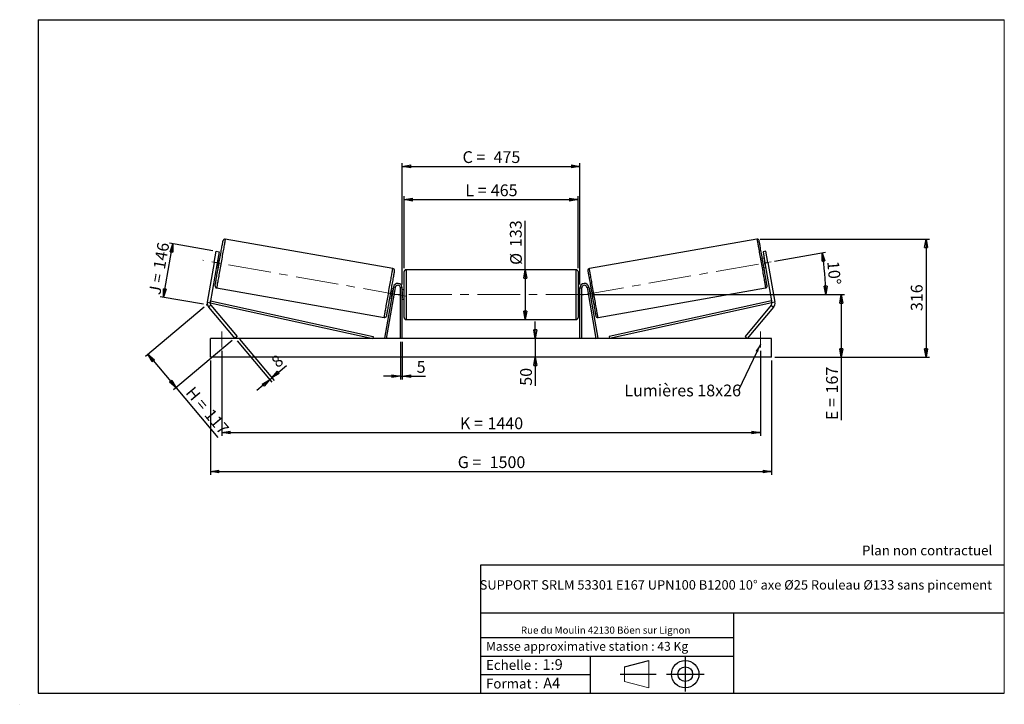
# Model space of a CAD drawing. Units: millimetres. Extents: x 0 to 292, y 2 to 205.
import ezdxf

# ---------------------------------------------------------------- set-up
doc = ezdxf.new("R2010")
doc.units = ezdxf.units.MM
doc.header["$PDSIZE"] = -1
doc.linetypes.add('CENTERX2', pattern=[20.32, 12.7, -2.54, 2.54, -2.54])
doc.layers.add('SLD-0', color=7, linetype='Continuous')
doc.styles.add('SLDTEXTSTYLE0', font='TXT', dxfattribs={"width": 0.75})
doc.styles.add('SLDTEXTSTYLE2', font='TXT', dxfattribs={"width": 0.666667})
doc.dimstyles.new('SLDDIMSTYLE0', dxfattribs={"dimtxt": 3.501, "dimasz": 2.5, "dimexe": 0, "dimexo": 0.0625, "dimgap": 0.87525, "dimtad": 1, "dimdec": 0, "dimlfac": 9, "dimrnd": 1e-09, "dimzin": 12, "dimdsep": 46, "dimtxsty": 'SLDTEXTSTYLE0', "dimblk1": 'CLOSED', "dimblk2": 'CLOSED', "dimsah": 1, "dimcen": 0.09, "dimadec": 0, "dimazin": 3, "dimtfac": 1, "dimtofl": 0, "dimtmove": 0, "dimatfit": 3, "dimldrblk": 'CLOSED', "dimfxl": 0, "dimfrac": 2, "dimtolj": 1, "dimtzin": 12, "dimarcsym": 0})
doc.dimstyles.new('SLDDIMSTYLE1', dxfattribs={"dimtxt": 3.501, "dimasz": 2.5, "dimexe": 0, "dimexo": 0.0625, "dimgap": 0.87525, "dimtad": 1, "dimdec": 0, "dimlfac": 9, "dimrnd": 1e-09, "dimzin": 12, "dimdsep": 46, "dimtxsty": 'SLDTEXTSTYLE0', "dimblk1": 'CLOSED', "dimblk2": 'CLOSED', "dimsah": 1, "dimcen": 0.09, "dimadec": 0, "dimazin": 3, "dimtfac": 1, "dimtmove": 0, "dimatfit": 0, "dimldrblk": 'CLOSED', "dimfxl": 0, "dimfrac": 2, "dimtolj": 1, "dimtzin": 12, "dimarcsym": 0})
doc.dimstyles.new('SLDDIMSTYLE2', dxfattribs={"dimtxt": 3.501, "dimasz": 2.5, "dimexe": 0, "dimexo": 0.0625, "dimgap": 0.87525, "dimtad": 1, "dimdec": 4, "dimlfac": 9, "dimzin": 12, "dimdsep": 46, "dimtxsty": 'SLDTEXTSTYLE0', "dimblk1": 'CLOSED', "dimblk2": 'CLOSED', "dimsah": 1, "dimcen": 0.09, "dimadec": 0, "dimazin": 3, "dimtfac": 1, "dimtofl": 0, "dimtmove": 0, "dimatfit": 3, "dimldrblk": 'CLOSED', "dimfxl": 0, "dimfrac": 2, "dimtolj": 1, "dimtzin": 12, "dimarcsym": 0})
doc.dimstyles.new('SLDDIMSTYLE3', dxfattribs={"dimtxt": 0.18, "dimasz": 2.5, "dimexe": 0, "dimexo": 0.0625, "dimgap": 0, "dimtad": 0, "dimtih": 1, "dimtoh": 1, "dimdec": 0, "dimrnd": 1e-09, "dimzin": 0, "dimdsep": 46, "dimtxsty": 'Standard', "dimsah": 1, "dimcen": 0.09, "dimadec": 0, "dimazin": 0, "dimtfac": 2.5, "dimtdec": 0, "dimtofl": 0, "dimtmove": 0, "dimatfit": 3, "dimfxl": 0, "dimfrac": 2, "dimtolj": 1, "dimtzin": 0, "dimarcsym": 0})

# ---------------------------------------------------------------- blocks, each defined once
blk = doc.blocks.new('Bloc1')
at = {"color": 7, "linetype": 'Continuous', "lineweight": 0}
blk.add_point((27.17, 41.63), dxfattribs=at)
at = {"layer": 'SLD-0'}
for p, q in [((9.1, 43.82), (16.35, 45.7)), ((27.17, 46.64), (27.17, 36.52)), ((7.87, 41.63), (18.56, 41.63)), ((21.6, 41.63), (32.77, 41.63))]:
    blk.add_line(p, q, dxfattribs=at)
at = {"layer": 'SLD-0', "color": 7, "linetype": 'Continuous', "lineweight": 18}
for p, q in [((16.35, 45.7), (16.35, 37.56)), ((9.1, 39.44), (9.1, 43.82)), ((9.1, 39.44), (16.35, 37.56))]:
    blk.add_line(p, q, dxfattribs=at)
at = {"layer": 'SLD-0'}
for radius in [4.07, 2.19]:
    blk.add_circle((27.17, 41.63), radius, dxfattribs=at)
blk = doc.blocks.new('SW_NOTE_0')
at = {"color": 0, "linetype": 'Continuous', "lineweight": 0, "insert": (28.37, -0.09), "char_height": 2.1167, "attachment_point": 2, "style": 'SLDTEXTSTYLE0'}
blk.add_mtext('Rue du Moulin 42130 Böen sur Lignon', dxfattribs=at)
blk = doc.blocks.new('_Closed')
at = {"color": 0, "linetype": 'ByBlock', "lineweight": -2}
for p, q in [((-1, 0.166667), (0, 0)), ((-1, 0.166667), (-1, -0.166667)), ((0, 0), (-1, -0.166667)), ((0, 0), (-1, 0))]:
    blk.add_line(p, q, dxfattribs=at)
blk = doc.blocks.new('_D')
at = {"layer": 'SLD-0'}
for p, q in [((42.2, 122.5), (45.01, 138.43)), ((56.91, 136.34), (44.02, 138.61)), ((54.1, 120.4), (41.22, 122.67))]:
    blk.add_line(p, q, dxfattribs=at)
at = {"layer": 'SLD-0', "xscale": 2.5, "yscale": 2.5}
for p, rotation in [((45.01, 138.43), 80.00000000000111), ((42.2, 122.5), 260.0000000000011)]:
    blk.add_blockref('_Closed', p, dxfattribs=dict(at, rotation=rotation))
at = {"layer": 'SLD-0', "char_height": 3.501, "attachment_point": 1, "rotation": 80}
for s, insert, style in [('146', (39.15, 131.21), 'SLDTEXTSTYLE0'), ('J =', (37.82, 123.65), 'SLDTEXTSTYLE2')]:
    blk.add_mtext(s, dxfattribs=dict(at, insert=insert, style=style))
blk = doc.blocks.new('_D_1')
at = {"layer": 'SLD-0'}
for p, q in [((54.32, 119.59), (36.85, 104.93)), ((62.67, 109.64), (45.2, 94.98)), ((37.61, 105.57), (45.96, 95.62)), ((45.96, 95.62), (58.35, 80.86))]:
    blk.add_line(p, q, dxfattribs=at)
at = {"layer": 'SLD-0', "xscale": 2.5, "yscale": 2.5}
for p, rotation in [((37.61, 105.57), 130.0000000000007), ((45.96, 95.62), 310.0000000000007)]:
    blk.add_blockref('_Closed', p, dxfattribs=dict(at, rotation=rotation))
at = {"layer": 'SLD-0', "char_height": 3.501, "attachment_point": 1, "rotation": 310}
for s, insert, style in [('H =', (51.28, 96.3), 'SLDTEXTSTYLE2'), ('117', (56.82, 89.71), 'SLDTEXTSTYLE0')]:
    blk.add_mtext(s, dxfattribs=dict(at, insert=insert, style=style))
blk = doc.blocks.new('_D_2')
at = {"layer": 'SLD-0', "color": 7}
for p, q in [((56.21, 103.72), (56.21, 69.72)), ((222.88, 103.72), (222.88, 69.72)), ((56.21, 70.72), (222.88, 70.72))]:
    blk.add_line(p, q, dxfattribs=at)
at = {"layer": 'SLD-0', "color": 7, "xscale": 2.5, "yscale": 2.5}
for p, rotation in [((56.21, 70.72, 0.81), 180), ((222.88, 70.72, 0.81), 360)]:
    blk.add_blockref('_Closed', p, dxfattribs=dict(at, rotation=rotation))
at = {"layer": 'SLD-0', "color": 7, "char_height": 3.501, "attachment_point": 1}
for s, insert, style in [('G =', (129.63, 75.24), 'SLDTEXTSTYLE2'), ('1500', (139.11, 75.24), 'SLDTEXTSTYLE0')]:
    blk.add_mtext(s, dxfattribs=dict(at, insert=insert, style=style))
blk = doc.blocks.new('_D_3')
at = {"layer": 'SLD-0', "color": 7}
for p, q in [((59.54, 106.61), (59.54, 81.28)), ((219.54, 106.61), (219.54, 81.28)), ((59.54, 82.28), (219.54, 82.28))]:
    blk.add_line(p, q, dxfattribs=at)
at = {"layer": 'SLD-0', "color": 7, "xscale": 2.5, "yscale": 2.5, "rotation": 180.0000000000004}
blk.add_blockref('_Closed', (59.54, 82.28, 0.81), dxfattribs=at)
at = {"layer": 'SLD-0', "color": 7, "xscale": 2.5, "yscale": 2.5}
blk.add_blockref('_Closed', (219.54, 82.28, 0.81), dxfattribs=at)
at = {"layer": 'SLD-0', "color": 7, "char_height": 3.501, "attachment_point": 1}
for s, insert, style in [('K =', (130.28, 86.79), 'SLDTEXTSTYLE2'), ('1440', (138.46, 86.79), 'SLDTEXTSTYLE0')]:
    blk.add_mtext(s, dxfattribs=dict(at, insert=insert, style=style))
blk = doc.blocks.new('_D_4')
at = {"layer": 'SLD-0', "color": 7}
for p, q in [((112.6, 109.28), (112.6, 98.03)), ((113.15, 109.28), (113.15, 98.03)), ((112.6, 99.03), (107.6, 99.03)), ((112.6, 99.03), (113.15, 99.03)), ((113.15, 99.03), (120.02, 99.03))]:
    blk.add_line(p, q, dxfattribs=at)
at = {"layer": 'SLD-0', "color": 7, "xscale": 2.5, "yscale": 2.5}
blk.add_blockref('_Closed', (112.6, 99.03, 0.81), dxfattribs=at)
at = {"layer": 'SLD-0', "color": 7, "xscale": 2.5, "yscale": 2.5, "rotation": 180.0000000000004}
blk.add_blockref('_Closed', (113.15, 99.03, 0.81), dxfattribs=at)
at = {"layer": 'SLD-0', "color": 7, "insert": (117.43, 103.55), "char_height": 3.5, "attachment_point": 1, "style": 'SLDTEXTSTYLE0'}
blk.add_mtext('5', dxfattribs=at)
blk = doc.blocks.new('_D_5')
at = {"layer": 'SLD-0', "color": 7}
for p, q in [((152.68, 110.28), (152.68, 115.28)), ((152.68, 110.28), (152.68, 104.72)), ((152.68, 104.72), (152.68, 96.21))]:
    blk.add_line(p, q, dxfattribs=at)
at = {"layer": 'SLD-0', "color": 7, "xscale": 2.5, "yscale": 2.5}
for p, rotation in [((152.68, 110.28, 0.81), 270.0000000000004), ((152.68, 104.72, 0.81), 90.0000000000004)]:
    blk.add_blockref('_Closed', p, dxfattribs=dict(at, rotation=rotation))
at = {"layer": 'SLD-0', "color": 7, "insert": (148.17, 96.21), "char_height": 3.501, "attachment_point": 1, "rotation": 90, "style": 'SLDTEXTSTYLE0'}
blk.add_mtext('50', dxfattribs=at)
blk = doc.blocks.new('_D_6')
at = {"layer": 'SLD-0', "color": 7}
for p, q in [((169.49, 123.28), (244.57, 123.28)), ((243.57, 123.28), (243.57, 104.72)), ((223.88, 104.72), (244.57, 104.72)), ((243.57, 104.72), (243.57, 85.99))]:
    blk.add_line(p, q, dxfattribs=at)
at = {"layer": 'SLD-0', "color": 7, "xscale": 2.5, "yscale": 2.5}
for p, rotation in [((243.57, 123.28, 0.81), 90.0000000000004), ((243.57, 104.72, 0.81), 270.0000000000004)]:
    blk.add_blockref('_Closed', p, dxfattribs=dict(at, rotation=rotation))
at = {"layer": 'SLD-0', "color": 7, "char_height": 3.501, "attachment_point": 1, "rotation": 90}
for s, insert, style in [('167', (239.06, 93.91), 'SLDTEXTSTYLE0'), ('E =', (239.06, 85.99), 'SLDTEXTSTYLE2')]:
    blk.add_mtext(s, dxfattribs=dict(at, insert=insert, style=style))
blk = doc.blocks.new('_D_7')
at = {"layer": 'SLD-0', "color": 7}
for p, q in [((223.74, 133.23), (238.86, 135.89)), ((169.49, 123.28), (239.96, 123.28))]:
    blk.add_line(p, q, dxfattribs=at)
blk.add_arc((167.32, 123.28), 71.64, 0, 10, dxfattribs=at)
at = {"layer": 'SLD-0', "color": 7, "xscale": 2.5, "yscale": 2.5}
for p, rotation in [((237.87, 135.72, 0.81), 99.00068706312638), ((238.96, 123.28, 0.81), 270.9993129368745)]:
    blk.add_blockref('_Closed', p, dxfattribs=dict(at, rotation=rotation))
at = {"layer": 'SLD-0', "color": 7, "insert": (242.88, 133.42), "char_height": 3.501, "attachment_point": 1, "rotation": 275, "style": 'SLDTEXTSTYLE0'}
blk.add_mtext('10°', dxfattribs=at)
blk = doc.blocks.new('_D_8')
at = {"layer": 'SLD-0', "color": 7}
for q in [(149.7, 145.17), (149.7, 115.89)]:
    blk.add_line((149.7, 130.67), q, dxfattribs=at)
at = {"layer": 'SLD-0', "color": 7, "xscale": 2.5, "yscale": 2.5}
for p, rotation in [((149.7, 130.67, 0.81), 90.0000000000004), ((149.7, 115.89, 0.81), 270.0000000000004)]:
    blk.add_blockref('_Closed', p, dxfattribs=dict(at, rotation=rotation))
at = {"layer": 'SLD-0', "color": 7, "char_height": 3.501, "attachment_point": 1, "rotation": 90, "style": 'SLDTEXTSTYLE0'}
for s, insert in [('133', (145.13, 137.41)), ('%%c', (145.19, 132.13))]:
    blk.add_mtext(s, dxfattribs=dict(at, insert=insert))
blk = doc.blocks.new('_D_9')
at = {"layer": 'SLD-0', "color": 7}
for p, q in [((113.71, 131.11), (113.71, 152.52)), ((165.38, 131.11), (165.38, 152.52)), ((113.71, 151.52), (165.38, 151.52))]:
    blk.add_line(p, q, dxfattribs=at)
at = {"layer": 'SLD-0', "color": 7, "xscale": 2.5, "yscale": 2.5, "rotation": 180.0000000000004}
blk.add_blockref('_Closed', (113.71, 151.52, 0.81), dxfattribs=at)
at = {"layer": 'SLD-0', "color": 7, "xscale": 2.5, "yscale": 2.5}
blk.add_blockref('_Closed', (165.38, 151.52, 0.81), dxfattribs=at)
at = {"layer": 'SLD-0', "color": 7, "char_height": 3.501, "attachment_point": 1}
for s, insert, style in [('L =', (131.88, 156.04), 'SLDTEXTSTYLE2'), ('465', (139.45, 156.04), 'SLDTEXTSTYLE0')]:
    blk.add_mtext(s, dxfattribs=dict(at, insert=insert, style=style))
blk = doc.blocks.new('_D_10')
at = {"layer": 'SLD-0', "color": 7}
for p, q in [((113.15, 126.28), (113.15, 162.4)), ((113.15, 161.4), (165.93, 161.4)), ((165.93, 126.28), (165.93, 162.4))]:
    blk.add_line(p, q, dxfattribs=at)
at = {"layer": 'SLD-0', "color": 7, "xscale": 2.5, "yscale": 2.5, "rotation": 180.0000000000005}
blk.add_blockref('_Closed', (113.15, 161.4, 0.81), dxfattribs=at)
at = {"layer": 'SLD-0', "color": 7, "xscale": 2.5, "yscale": 2.5}
blk.add_blockref('_Closed', (165.93, 161.4, 0.81), dxfattribs=at)
at = {"layer": 'SLD-0', "color": 7, "char_height": 3.501, "attachment_point": 1}
for s, insert, style in [('C =', (131.06, 165.91), 'SLDTEXTSTYLE2'), ('475', (140.27, 165.91), 'SLDTEXTSTYLE0')]:
    blk.add_mtext(s, dxfattribs=dict(at, insert=insert, style=style))
blk = doc.blocks.new('_D_11')
at = {"layer": 'SLD-0', "color": 7}
for p, q in [((64.08, 109.51), (74.38, 97.23)), ((64.76, 110.08), (75.06, 97.8)), ((74.42, 98.57), (78.78, 102.22)), ((73.74, 97.99), (69.91, 94.78)), ((73.74, 97.99), (74.42, 98.57))]:
    blk.add_line(p, q, dxfattribs=at)
at = {"layer": 'SLD-0', "color": 7, "xscale": 2.5, "yscale": 2.5}
for p, rotation in [((74.42, 98.57, 0.81), 220.0000000000005), ((73.74, 97.99, 0.81), 40.00000000000049)]:
    blk.add_blockref('_Closed', p, dxfattribs=dict(at, rotation=rotation))
at = {"layer": 'SLD-0', "color": 7, "insert": (73.9, 104.02), "char_height": 3.5, "attachment_point": 1, "rotation": 40, "style": 'SLDTEXTSTYLE0'}
blk.add_mtext('8', dxfattribs=at)
blk = doc.blocks.new('_D_12')
at = {"layer": 'SLD-0', "color": 7}
for p, q in [((219.52, 139.81), (269.74, 139.81)), ((268.74, 139.81), (268.74, 104.72)), ((223.88, 104.72), (269.74, 104.72))]:
    blk.add_line(p, q, dxfattribs=at)
at = {"layer": 'SLD-0', "color": 7, "xscale": 2.5, "yscale": 2.5}
for p, rotation in [((268.74, 139.81, 0.81), 90.0000000000004), ((268.74, 104.72, 0.81), 270.0000000000004)]:
    blk.add_blockref('_Closed', p, dxfattribs=dict(at, rotation=rotation))
at = {"layer": 'SLD-0', "color": 7, "insert": (264.23, 118.39), "char_height": 3.501, "attachment_point": 1, "rotation": 90, "style": 'SLDTEXTSTYLE0'}
blk.add_mtext('316', dxfattribs=at)
blk = doc.blocks.new('SW_NOTE_0_1')
at = {"layer": 'SLD-0', "color": 0, "insert": (-33.86, 1.65), "char_height": 3.5, "attachment_point": 1, "style": 'SLDTEXTSTYLE0'}
blk.add_mtext('Lumières 18x26', dxfattribs=at)

msp = doc.modelspace()

# ---------------------------------------------------------------- linework, layer by layer
at = {"color": 7, "linetype": 'Continuous', "lineweight": 18}
for p, q in [((292, 205), (5, 205)), ((5, 205), (5, 4.867368)), ((292, 4.867368), (292, 205)), ((4.937878, 61.166738), (5, 61.166738))]:
    msp.add_line(p, q, dxfattribs=at)
at = {"color": 7, "linetype": 'Continuous', "lineweight": 25}
for p, q in [((110.3536, 131.030613), (60.566099, 139.809494)), ((218.521401, 139.809494), (168.733899, 131.030613)), ((57.313414, 132.880154), (57.892241, 136.162847)), ((57.892241, 136.162847), (58.767628, 136.008492)), ((58.767628, 136.008492), (58.1888, 132.725801)), ((221.195259, 136.162847), (220.319872, 136.008492)), ((220.319872, 136.008492), (220.898699, 132.725801)), ((221.774086, 132.880154), (221.195259, 136.162847)), ((57.313414, 132.880154), (55.226734, 121.046018)), ((58.1888, 132.725801), (56.102121, 120.891663)), ((58.1888, 132.725801), (57.313414, 132.880154)), ((58.021431, 131.77659), (58.130852, 131.757297)), ((58.465591, 133.655716), (58.35617, 133.67501)), ((58.977092, 133.997117), (58.429974, 134.093589)), ((220.657525, 134.093589), (220.110408, 133.997117)), ((220.621908, 133.655716), (220.731329, 133.67501)), ((220.898699, 132.725801), (221.774086, 132.880154)), ((220.898699, 132.725801), (222.985378, 120.891663)), ((221.066069, 131.77659), (220.956648, 131.757297)), ((221.774086, 132.880154), (223.860765, 121.046018)), ((57.94762, 131.358012), (58.494738, 131.26154)), ((113.710416, 116.445317), (113.710416, 130.111983)), ((164.821528, 130.66754), (114.265971, 130.66754)), ((165.377083, 130.111983), (165.377083, 123.27865)), ((220.592762, 131.26154), (221.139879, 131.358012)), ((57.99996, 125.256223), (107.787465, 116.477343)), ((110.50845, 125.510182), (107.839731, 110.375122)), ((111.055567, 125.41371), (108.386846, 110.27865)), ((110.405943, 124.928823), (109.858825, 125.025295)), ((110.222712, 124.52954), (110.332136, 124.510244)), ((111.055567, 125.41371), (110.50845, 125.510182)), ((113.154861, 125.278651), (112.599304, 125.278651)), ((112.599304, 110.27865), (112.599304, 125.278651)), ((113.154861, 110.27865), (113.154861, 125.278651)), ((113.710416, 124.667539), (113.154861, 124.667539)), ((113.265972, 124.242504), (113.154861, 124.242504)), ((113.265972, 122.314798), (113.265972, 124.242504)), ((165.932638, 124.667539), (165.377083, 124.667539)), ((165.377083, 123.27865), (165.377083, 116.445317)), ((165.821527, 124.242504), (165.932638, 124.242504)), ((165.821527, 122.314798), (165.821527, 124.242504)), ((165.932638, 125.278651), (166.488195, 125.278651)), ((165.932638, 110.27865), (165.932638, 125.278651)), ((166.488195, 110.27865), (166.488195, 125.278651)), ((168.031932, 125.41371), (168.57905, 125.510182)), ((168.031932, 125.41371), (170.700654, 110.27865)), ((168.57905, 125.510182), (171.247768, 110.375122)), ((169.228674, 125.025295), (168.681556, 124.928823)), ((168.864788, 124.52954), (168.755364, 124.510244)), ((171.300035, 116.477343), (221.08754, 125.256223)), ((55.226734, 121.046018), (56.102121, 120.891663)), ((56.296578, 120.165943), (55.615648, 119.594576)), ((56.102121, 120.891663), (56.22137, 121.43427)), ((56.102121, 120.891663), (104.394119, 110.27865)), ((56.22137, 121.43427), (104.513365, 110.821257)), ((56.296578, 120.165943), (64.113568, 110.850017)), ((109.376471, 122.289718), (109.923586, 122.193246)), ((109.997393, 122.611826), (109.887969, 122.631119)), ((113.154861, 122.314798), (113.265972, 122.314798)), ((113.154861, 121.889762), (113.710416, 121.889762)), ((165.377083, 121.889762), (165.932638, 121.889762)), ((165.932638, 122.314798), (165.821527, 122.314798)), ((169.090107, 122.611826), (169.199531, 122.631119)), ((169.163914, 122.193246), (169.711028, 122.289718)), ((222.866129, 121.43427), (174.574135, 110.821257)), ((222.985378, 120.891663), (174.69338, 110.27865)), ((222.790921, 120.165943), (214.973931, 110.850017)), ((222.790921, 120.165943), (223.471851, 119.594576)), ((222.985378, 120.891663), (222.866129, 121.43427)), ((223.860765, 121.046018), (222.985378, 120.891663)), ((55.615648, 119.594576), (63.432638, 110.27865)), ((223.471851, 119.594576), (215.654861, 110.27865)), ((114.265971, 115.889762), (164.821528, 115.889762)), ((56.210416, 104.723095), (56.210416, 110.27865)), ((222.877083, 110.27865), (56.210416, 110.27865)), ((64.113568, 110.850017), (63.432638, 110.27865)), ((104.513365, 110.821257), (104.394119, 110.27865)), ((108.386846, 110.27865), (107.839731, 110.375122)), ((170.700654, 110.27865), (171.247768, 110.375122)), ((174.574135, 110.821257), (174.69338, 110.27865)), ((214.973931, 110.850017), (215.654861, 110.27865)), ((222.877083, 104.723095), (222.877083, 110.27865)), ((222.877083, 104.723095), (56.210416, 104.723095))]:
    msp.add_line(p, q, dxfattribs=at)
at = {"color": 1, "linetype": 'Continuous', "lineweight": 25}
for p, q in [((114.265971, 130.66754), (114.265971, 115.889762)), ((164.821528, 123.27865), (164.821528, 130.66754)), ((164.821528, 115.889762), (164.821528, 123.27865))]:
    msp.add_line(p, q, dxfattribs=at)
at = {"color": 7, "linetype": 'Continuous', "lineweight": 25, "flags": 128}
for points in [[(57.549315, 125.899809), (57.55017, 125.904629), (57.556958, 125.943148), (57.570502, 126.019964), (57.590727, 126.134638), (57.617503, 126.286514), (57.65069, 126.474719), (57.690095, 126.698179), (57.735487, 126.955611), (57.786608, 127.245543), (57.843166, 127.56631), (57.904844, 127.91608), (57.971277, 128.292846), (58.042087, 128.694452), (58.116878, 129.118596), (58.195211, 129.562849), (58.276644, 130.024666), (58.3607, 130.501404), (58.446915, 130.990329), (58.534779, 131.488642), (58.623795, 131.99349), (58.71346, 132.501979), (58.803245, 133.011198), (58.892652, 133.518228), (58.981158, 134.020169), (59.06826, 134.514142), (59.153455, 134.997319), (59.236259, 135.466933), (59.316202, 135.920292), (59.392814, 136.354803), (59.465671, 136.767973), (59.534342, 137.157438), (59.598444, 137.520967), (59.657598, 137.856476), (59.711481, 138.162044), (59.759774, 138.435921), (59.802199, 138.676542), (59.838518, 138.882519), (59.868526, 139.052683), (59.892043, 139.186052), (59.908938, 139.281867), (59.91911, 139.339577), (59.922508, 139.358849)], [(221.538184, 125.899809), (221.53733, 125.904629), (221.530541, 125.943148), (221.516998, 126.019964), (221.496772, 126.134638), (221.469996, 126.286514), (221.43681, 126.474719), (221.397404, 126.698179), (221.352012, 126.955611), (221.300891, 127.245543), (221.244333, 127.56631), (221.182655, 127.91608), (221.116223, 128.292846), (221.045412, 128.694452), (220.970622, 129.118596), (220.892288, 129.562849), (220.810855, 130.024666), (220.726799, 130.501404), (220.640584, 130.990329), (220.55272, 131.488642), (220.463704, 131.99349), (220.374039, 132.501979), (220.284254, 133.011198), (220.194848, 133.518228), (220.106341, 134.020169), (220.019239, 134.514142), (219.934044, 134.997319), (219.85124, 135.466933), (219.771297, 135.920292), (219.694685, 136.354803), (219.621828, 136.767973), (219.553157, 137.157438), (219.489056, 137.520967), (219.429901, 137.856476), (219.376019, 138.162044), (219.327726, 138.435921), (219.285301, 138.676542), (219.248981, 138.882519), (219.218974, 139.052683), (219.195456, 139.186052), (219.178562, 139.281867), (219.168389, 139.339577), (219.164992, 139.358849)], [(58.465591, 133.655716), (58.433716, 133.474919), (58.397907, 133.271854), (58.35921, 133.052405), (58.318752, 132.82293), (58.277691, 132.590081), (58.237233, 132.360608), (58.198536, 132.141159), (58.162727, 131.938093), (58.130852, 131.757297)], [(220.621908, 133.655716), (220.653783, 133.474919), (220.689593, 133.271854), (220.728289, 133.052405), (220.768748, 132.82293), (220.809809, 132.590081), (220.850267, 132.360608), (220.888963, 132.141159), (220.924773, 131.938093), (220.956648, 131.757297)], [(110.804244, 130.387026), (110.803393, 130.382206), (110.796602, 130.343688), (110.783058, 130.266871), (110.762836, 130.152197), (110.736057, 130.000322), (110.70287, 129.812116), (110.663471, 129.588656), (110.618079, 129.331224), (110.566955, 129.041294), (110.510393, 128.720525), (110.448723, 128.370755), (110.382287, 127.993989), (110.311473, 127.592384), (110.236686, 127.168239), (110.158352, 126.723987), (110.076919, 126.262169), (109.99286, 125.785433), (109.906648, 125.296508), (109.818781, 124.798193), (109.729765, 124.293346), (109.640103, 123.784857), (109.550315, 123.275638), (109.460911, 122.768607), (109.372405, 122.266667), (109.285306, 121.772693), (109.200108, 121.289517), (109.1173, 120.819902), (109.037361, 120.366543), (108.960746, 119.932033), (108.887892, 119.518862), (108.819221, 119.129398), (108.755119, 118.765869), (108.695962, 118.43036), (108.642083, 118.124791), (108.59379, 117.850914), (108.551361, 117.610296), (108.515042, 117.404315), (108.485038, 117.234152), (108.46152, 117.100782), (108.444626, 117.004969), (108.43445, 116.94726), (108.431052, 116.927987)], [(168.283255, 130.387026), (168.284106, 130.382206), (168.290898, 130.343688), (168.304441, 130.266871), (168.324664, 130.152197), (168.351443, 130.000322), (168.384629, 129.812116), (168.424028, 129.588656), (168.46942, 129.331224), (168.520544, 129.041294), (168.577106, 128.720525), (168.638777, 128.370755), (168.705213, 127.993989), (168.776027, 127.592384), (168.850814, 127.168239), (168.929148, 126.723987), (169.010581, 126.262169), (169.09464, 125.785433), (169.180851, 125.296508), (169.268719, 124.798193), (169.357735, 124.293346), (169.447397, 123.784857), (169.537184, 123.275638), (169.626588, 122.768607), (169.715094, 122.266667), (169.802193, 121.772693), (169.887392, 121.289517), (169.970199, 120.819902), (170.050139, 120.366543), (170.126754, 119.932033), (170.199607, 119.518862), (170.268278, 119.129398), (170.33238, 118.765869), (170.391538, 118.43036), (170.445417, 118.124791), (170.49371, 117.850914), (170.536138, 117.610296), (170.572458, 117.404315), (170.602462, 117.234152), (170.625979, 117.100782), (170.642874, 117.004969), (170.65305, 116.94726), (170.656447, 116.927987)], [(110.222712, 124.52954), (110.190833, 124.348742), (110.155027, 124.145678), (110.116331, 123.926227), (110.075869, 123.696754), (110.034811, 123.463906), (109.99435, 123.234432), (109.955653, 123.014982), (109.919847, 122.811916), (109.887969, 122.631119)], [(168.864788, 124.52954), (168.896666, 124.348742), (168.932472, 124.145678), (168.971169, 123.926227), (169.01163, 123.696754), (169.052688, 123.463906), (169.09315, 123.234432), (169.131846, 123.014982), (169.167652, 122.811916), (169.199531, 122.631119)]]:
    msp.add_lwpolyline(points, dxfattribs=at)
at = {"color": 1, "linetype": 'Continuous', "lineweight": 25, "flags": 128}
for points in [[(60.566099, 139.809494), (60.562675, 139.790082), (60.552423, 139.731948), (60.535402, 139.635405), (60.511693, 139.500967), (60.481434, 139.329352), (60.444783, 139.121474), (60.401928, 138.878442), (60.353105, 138.601556), (60.298573, 138.29229), (60.238624, 137.952294), (60.173576, 137.583383), (60.103772, 137.187525), (60.029591, 136.766832), (59.951429, 136.323551), (59.869704, 135.860043), (59.784841, 135.378784), (59.697308, 134.88234), (59.607563, 134.373361), (59.516083, 133.854562), (59.423358, 133.328712), (59.329892, 132.798615), (59.236167, 132.2671), (59.1427, 131.737003), (59.049975, 131.211153), (58.958502, 130.692354), (58.86875, 130.183375), (58.781218, 129.686931), (58.696354, 129.205672), (58.614629, 128.742164), (58.536468, 128.298883), (58.462286, 127.87819), (58.392483, 127.482332), (58.327434, 127.113423), (58.267485, 126.773426), (58.212954, 126.464159), (58.164131, 126.187272), (58.121282, 125.944241), (58.084625, 125.736363), (58.054366, 125.564748), (58.030656, 125.43031), (58.013636, 125.333767), (58.003384, 125.275634), (57.99996, 125.256223)], [(218.521401, 139.809494), (218.524825, 139.790082), (218.535077, 139.731948), (218.552097, 139.635405), (218.575807, 139.500967), (218.606066, 139.329352), (218.642716, 139.121474), (218.685572, 138.878442), (218.734395, 138.601556), (218.788926, 138.29229), (218.848875, 137.952294), (218.913924, 137.583383), (218.983728, 137.187525), (219.057909, 136.766832), (219.13607, 136.323551), (219.217795, 135.860043), (219.302659, 135.378784), (219.390191, 134.88234), (219.479936, 134.373361), (219.571416, 133.854562), (219.664141, 133.328712), (219.757608, 132.798615), (219.851333, 132.2671), (219.944799, 131.737003), (220.037524, 131.211153), (220.128998, 130.692354), (220.218749, 130.183375), (220.306282, 129.686931), (220.391145, 129.205672), (220.47287, 128.742164), (220.551032, 128.298883), (220.625213, 127.87819), (220.695017, 127.482332), (220.760065, 127.113423), (220.820014, 126.773426), (220.874546, 126.464159), (220.923369, 126.187272), (220.966218, 125.944241), (221.002875, 125.736363), (221.033134, 125.564748), (221.056843, 125.43031), (221.073864, 125.333767), (221.084116, 125.275634), (221.08754, 125.256223)], [(107.787465, 116.477343), (107.790888, 116.496755), (107.801137, 116.554887), (107.818161, 116.65143), (107.841867, 116.785867), (107.872126, 116.957483), (107.908783, 117.165361), (107.951636, 117.408392), (108.000458, 117.68528), (108.05499, 117.994547), (108.114939, 118.334543), (108.179988, 118.703453), (108.249788, 119.099311), (108.323969, 119.520003), (108.402131, 119.963285), (108.483859, 120.426792), (108.568719, 120.908051), (108.656255, 121.404495), (108.746003, 121.913474), (108.83748, 122.432273), (108.930201, 122.958123), (109.023671, 123.48822), (109.117393, 124.019736), (109.210863, 124.549832), (109.303585, 125.075682), (109.395065, 125.594481), (109.484809, 126.10346), (109.572345, 126.599904), (109.657206, 127.081163), (109.738934, 127.544671), (109.817095, 127.987952), (109.891277, 128.408645), (109.961077, 128.804503), (110.026126, 129.173414), (110.086075, 129.513409), (110.140606, 129.822676), (110.189429, 130.099562), (110.232285, 130.342594), (110.268938, 130.550472), (110.299198, 130.722088), (110.322904, 130.856525), (110.339927, 130.953068), (110.350176, 131.011201), (110.3536, 131.030613), (110.3536, 131.030613)], [(171.300035, 116.477343), (171.296611, 116.496755), (171.286362, 116.554887), (171.269338, 116.65143), (171.245632, 116.785867), (171.215373, 116.957483), (171.178716, 117.165361), (171.135864, 117.408392), (171.087041, 117.68528), (171.032509, 117.994547), (170.97256, 118.334543), (170.907512, 118.703453), (170.837711, 119.099311), (170.76353, 119.520003), (170.685369, 119.963285), (170.603641, 120.426792), (170.51878, 120.908051), (170.431244, 121.404495), (170.341496, 121.913474), (170.25002, 122.432273), (170.157298, 122.958123), (170.063828, 123.48822), (169.970106, 124.019736), (169.876636, 124.549832), (169.783915, 125.075682), (169.692435, 125.594481), (169.60269, 126.10346), (169.515154, 126.599904), (169.430293, 127.081163), (169.348566, 127.544671), (169.270404, 127.987952), (169.196223, 128.408645), (169.126422, 128.804503), (169.061374, 129.173414), (169.001425, 129.513409), (168.946893, 129.822676), (168.89807, 130.099562), (168.855215, 130.342594), (168.818561, 130.550472), (168.788302, 130.722088), (168.764596, 130.856525), (168.747572, 130.953068), (168.737323, 131.011201), (168.733899, 131.030613), (168.733899, 131.030613)]]:
    msp.add_lwpolyline(points, dxfattribs=at)
at = {"color": 7, "linetype": 'Continuous', "lineweight": 25}
for centre, radius, start, end in [((60.469625, 139.262377), 0.555556, 80, 170), ((218.617874, 139.262377), 0.555556, 10, 100), ((110.257128, 130.483497), 0.555556, 350, 80), ((114.265972, 130.111984), 0.555556, 90, 180), ((164.821527, 130.111984), 0.555556, 0, 90), ((168.830371, 130.483497), 0.555556, 100, 190), ((58.096434, 125.803338), 0.555556, 170, 260), ((111.821527, 125.27865), 1.333333, 0, 170), ((111.821527, 125.27865), 0.777778, 0, 170), ((167.265972, 125.27865), 1.333333, 10, 180), ((167.265972, 125.27865), 0.777778, 10, 180), ((220.991066, 125.803338), 0.555556, 280, 10), ((56.977506, 120.737309), 1.777778, 170, 220), ((56.977506, 120.737309), 0.888889, 170, 220), ((222.109994, 120.737309), 0.888889, 320, 10), ((222.109994, 120.737309), 1.777778, 320, 10), ((107.883937, 117.024458), 0.555556, 260, 350), ((114.265972, 116.445317), 0.555556, 180, 270), ((164.821527, 116.445317), 0.555556, 270, 0), ((171.203563, 117.024458), 0.555556, 190, 280)]:
    msp.add_arc(centre, radius, start, end, dxfattribs=at)
at = {"layer": 'SLD-0'}
for p, q in [((5, 205), (292, 205)), ((5, 205), (5, 4.867368)), ((-0.496233, 1.52185), (-0.471446, 1.52185))]:
    msp.add_line(p, q, dxfattribs=at)
at = {"layer": 'SLD-0', "color": 7, "linetype": 'CENTERX2', "lineweight": 18}
for p, q in [((114.110285, 122.865333), (53.924906, 133.47764)), ((166.406005, 123.117268), (222.758893, 133.053802)), ((168.488194, 123.27865), (110.599305, 123.27865)), ((59.54375, 107.611984), (59.54375, 112.27865)), ((219.54375, 107.611984), (219.54375, 112.27865))]:
    msp.add_line(p, q, dxfattribs=at)
at = {"layer": 'SLD-0', "color": 7}
for p, q in [((212.459205, 42.875168), (136.386506, 42.875168)), ((136.386506, 42.875168), (136.386506, 4.867368)), ((292, 42.875168), (212.459205, 42.875168)), ((292, 28.624805), (136.386506, 28.624805)), ((211.672183, 4.867368), (211.672183, 28.624805)), ((136.386506, 21.367368), (211.672183, 21.367368)), ((136.386506, 15.867368), (211.672183, 15.867368)), ((168.999609, 15.867368), (168.999609, 4.867368)), ((136.386506, 10.367368), (168.999609, 10.367368)), ((5, 4.867368), (292, 4.867368))]:
    msp.add_line(p, q, dxfattribs=at)
msp.add_point((55.082784, 120.22962), dxfattribs=at)

# ---------------------------------------------------------------- block references
at = {"color": 7, "linetype": 'Continuous', "lineweight": 0}
msp.add_blockref('SW_NOTE_0', (145.201705, 24.718567), dxfattribs=at)
at = {"color": 7, "linetype": 'Continuous'}
msp.add_blockref('Bloc1', (170.048763, -31.144687), dxfattribs=at)
at = {"layer": 'SLD-0', "color": 7}
msp.add_blockref('SW_NOTE_0_1', (212.990734, 94.894295), dxfattribs=at)

# ---------------------------------------------------------------- texts
at = {"color": 7, "linetype": 'Continuous', "lineweight": 0, "attachment_point": 1, "style": 'SLDTEXTSTYLE0'}
for s, insert, char_height in [('Masse approximative station : 43 Kg', (138.012593, 20.085451), 2.64583333), ('Echelle :', (138.012593, 14.671554), 2.9104167), ('1:9', (154.81115, 14.934715), 3.175), ('Format :', (138.012593, 9.134952), 2.9104167), ('A4', (155.028696, 9.398113), 3.175)]:
    msp.add_mtext(s, dxfattribs=dict(at, insert=insert, char_height=char_height))
at = {"layer": 'SLD-0', "color": 7, "style": 'SLDTEXTSTYLE0'}
for s, insert, char_height, attachment_point in [('Plan non contractuel', (249.709504, 48.71285), 2.91041667, 1), ('SUPPORT SRLM 53301 E167 UPN100 B1200 10° axe Ø25 Rouleau Ø133 sans pincement', (212.249254, 38.417173), 2.8, 2)]:
    msp.add_mtext(s, dxfattribs=dict(at, insert=insert, char_height=char_height, attachment_point=attachment_point))

# ---------------------------------------------------------------- dimensions: what is measured, and where the dimension line sits
at = {"layer": 'SLD-0', "color": 7}
for base, p1, p2, angle, text, picture, middle in [((165.932639, 161.396252), (113.154861, 125.27865), (165.932639, 125.27865), 0, 'C = <>', '_D_10', (139.54375, 161.396252)), ((149.701441, 115.889762), (164.821527, 130.667539), (164.821527, 115.889762), 90, '%%c<>', '_D_8', (149.701441, 138.651973)), ((243.573043, 104.723095), (168.488194, 123.27865), (222.877083, 104.723095), 90, 'E = <>', '_D_6', (243.573043, 93.831832))]:
    dim = msp.add_linear_dim(base=base, p1=p1, p2=p2, angle=angle, text=text, dimstyle='SLDDIMSTYLE0', dxfattribs=at)
    dim.commit()
    dim.dimension.update_dxf_attribs({"geometry": picture, "text_midpoint": middle, "dimtype": 160})
for base, p1, p2, text, picture, middle in [((165.377083, 151.524229), (113.710416, 130.111984), (165.377083, 130.111984), 'L = <>', '_D_9', (139.54375, 151.524229)), ((219.54375, 82.27865), (59.54375, 107.611984), (219.54375, 107.611984), 'K = <>', '_D_3', (139.54375, 82.27865)), ((222.877083, 70.723095), (56.210416, 104.723095), (222.877083, 104.723095), 'G = <>', '_D_2', (139.54375, 70.723095))]:
    dim = msp.add_linear_dim(base=base, p1=p1, p2=p2, text=text, dimstyle='SLDDIMSTYLE0', dxfattribs=at)
    dim.commit()
    dim.dimension.update_dxf_attribs({"geometry": picture, "text_midpoint": middle, "dimtype": 160})
at = {"layer": 'SLD-0'}
for base, p2, angle, text, picture, middle in [((45.009584, 138.434407), (57.892241, 136.162847), 80, 'J = <>', '_D', (43.604856, 130.467793)), ((45.963286, 95.620123), (63.432639, 110.27865), 310, 'H = <>', '_D_1', (53.087813, 87.129443))]:
    dim = msp.add_linear_dim(base=base, p1=(55.082784, 120.22962), p2=p2, angle=angle, text=text, dimstyle='SLDDIMSTYLE0', dxfattribs=at)
    dim.commit()
    dim.dimension.update_dxf_attribs({"geometry": picture, "text_midpoint": middle, "dimtype": 160})
at = {"layer": 'SLD-0', "color": 7}
for base, p1, p2, angle, dimstyle, picture, middle in [((268.742962, 104.723095), (218.521403, 139.809493), (222.877083, 104.723095), 90, 'SLDDIMSTYLE0', '_D_12', (268.742962, 122.266294)), ((152.679623, 104.723095), (222.877083, 110.27865), (222.877083, 104.723095), 90, 'SLDDIMSTYLE1', '_D_5', (152.679623, 98.796912)), ((74.421742, 98.565213), (63.432639, 110.27865), (64.113567, 110.850017), 40, 'SLDDIMSTYLE1', '_D_11', (77.789011, 101.390687))]:
    dim = msp.add_linear_dim(base=base, p1=p1, p2=p2, angle=angle, dimstyle=dimstyle, dxfattribs=at)
    dim.commit()
    dim.dimension.update_dxf_attribs({"geometry": picture, "text_midpoint": middle, "dimtype": 160})
dim = msp.add_angular_dim_2l(base=(238.688535, 129.522479), line1=((166.406005, 123.117268), (222.758893, 133.053802)), line2=((168.488194, 123.27865), (110.599305, 123.27865)), dimstyle='SLDDIMSTYLE2', dxfattribs=at)
dim.commit()
dim.dimension.update_dxf_attribs({"geometry": '_D_7', "text_midpoint": (238.688535, 129.522479), "dimtype": 162})
dim = msp.add_linear_dim(base=(113.154861, 99.032047), p1=(112.599305, 110.27865), p2=(113.154861, 110.27865), dimstyle='SLDDIMSTYLE1', dxfattribs=at)
dim.commit()
dim.dimension.update_dxf_attribs({"geometry": '_D_4', "text_midpoint": (118.724268, 99.032047), "dimtype": 160})

# ---------------------------------------------------------------- leaders
msp.add_leader([(219.54375, 108.602252), (212.990734, 94.894295)], dimstyle='SLDDIMSTYLE3', dxfattribs=at)

doc.saveas('drawing.dxf')
